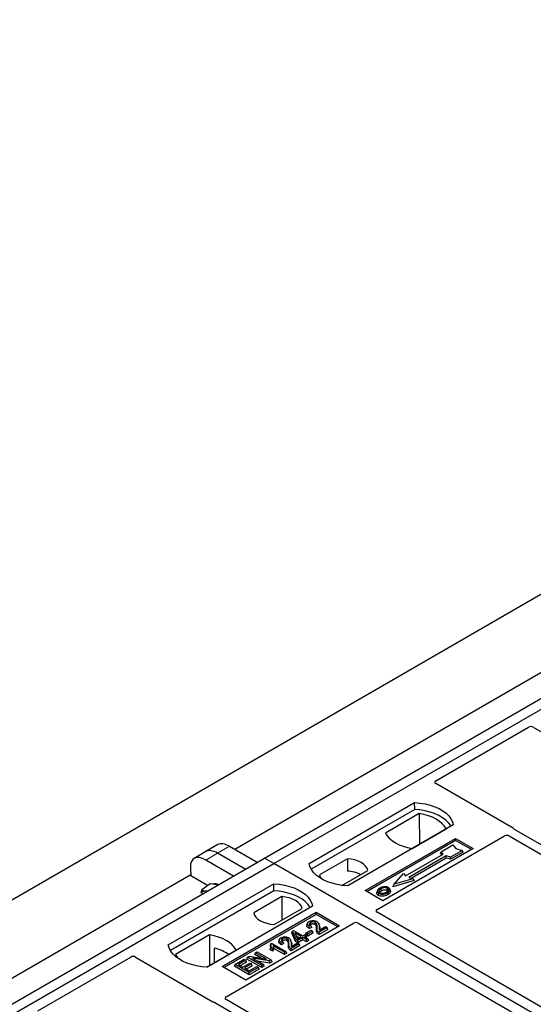
# Model space of a CAD drawing. Units: millimetres. Extents: x 0 to 420, y 0 to 297.
# Drawn here: x 301 to 317, y 180 to 209 of the extents above; entities that cross this region are included whole.
import ezdxf

# ---------------------------------------------------------------- set-up
doc = ezdxf.new("R2010")
doc.units = ezdxf.units.MM

msp = doc.modelspace()

# ---------------------------------------------------------------- linework, layer by layer
at = {"color": 7, "linetype": 'Continuous', "lineweight": 25}
for p, q in [((186.63488, 116.58888), (347.14812, 209.2512)), ((308.84911, 183.99902), (327.23389, 194.61232)), ((309.13195, 183.83573), (327.51673, 194.44904)), ((325.01609, 194.10733), (307.95716, 184.25943)), ((314.0103, 186.32538), (316.81349, 187.94363)), ((316.95415, 187.94339), (328.2154, 181.4424)), ((316.34513, 184.89667), (314.0103, 186.24453)), ((310.19261, 183.83573), (313.37459, 185.67265)), ((313.37788, 185.46329), (313.37459, 185.67265)), ((313.37788, 185.46329), (310.25648, 183.66134)), ((313.51729, 185.34323), (312.49561, 184.75342)), ((313.51729, 185.34323), (313.52292, 184.41474)), ((314.54132, 184.99912), (311.35934, 183.1622)), ((313.30261, 184.28755), (314.32429, 184.87736)), ((325.26323, 179.73815), (316.38635, 184.86267)), ((311.88967, 183.01933), (314.61203, 184.59091)), ((314.61203, 184.52848), (311.94374, 182.98811)), ((312.24253, 182.44744), (316.08871, 184.66779)), ((314.61203, 184.59091), (315.14236, 184.28476)), ((314.61203, 184.52848), (314.61203, 184.59091)), ((315.08829, 184.25354), (314.61203, 184.52848)), ((316.22937, 184.66755), (325.01574, 179.59528)), ((307.08339, 184.19749), (306.72637, 183.99139)), ((307.44042, 184.4036), (307.08339, 184.19749)), ((307.79357, 184.35387), (308.62869, 183.87177)), ((315.14236, 184.28476), (312.42, 182.71317)), ((314.1513, 184.14043), (314.17249, 184.19152)), ((314.17249, 184.19152), (314.52604, 184.39562)), ((314.23613, 184.11804), (314.17249, 184.19152)), ((314.80888, 184.23234), (314.45533, 184.02823)), ((314.83829, 184.18202), (314.45877, 183.96293)), ((314.52604, 184.39562), (314.62032, 184.28676)), ((314.62032, 184.28676), (314.80888, 184.23234)), ((314.83829, 184.18202), (314.80888, 184.23234)), ((290.46433, 173.38571), (308.84911, 183.99902)), ((307.91463, 183.45955), (307.07951, 183.94166)), ((308.27166, 183.66566), (307.43654, 184.14776)), ((309.13195, 183.83573), (308.84911, 183.99902)), ((311.35207, 183.98102), (310.50657, 183.49292)), ((311.35207, 183.98102), (311.35489, 183.60879)), ((313.10476, 183.46491), (314.23613, 184.11804)), ((314.32805, 184.06497), (313.19668, 183.41185)), ((314.33149, 183.99966), (313.27439, 183.38942)), ((314.1925, 184.09285), (314.1513, 184.14043)), ((314.45533, 184.02823), (314.32805, 184.06497)), ((314.33149, 183.99966), (314.32805, 184.06497)), ((314.45877, 183.96293), (314.33149, 183.99966)), ((314.45877, 183.96293), (314.45533, 184.02823)), ((290.74718, 173.22243), (309.13195, 183.83573)), ((306.61924, 183.72689), (306.63294, 183.46256)), ((346.96217, 161.99682), (309.13195, 183.83573)), ((311.18606, 183.17795), (311.96462, 183.6274)), ((306.63131, 183.49403), (289.57239, 173.64612)), ((307.1337, 183.17348), (306.63294, 183.46256)), ((313.36291, 183.32203), (312.71933, 183.13627)), ((312.75828, 183.21183), (313.04112, 183.53839)), ((313.32396, 183.37511), (312.75828, 183.21183)), ((313.04112, 183.53839), (313.10476, 183.46491)), ((313.19668, 183.41185), (313.32396, 183.37511)), ((313.32396, 183.37511), (313.36291, 183.32203)), ((305.94997, 181.38651), (309.13195, 183.22343)), ((309.13524, 183.01406), (306.01384, 181.21212)), ((306.94388, 182.94593), (306.9604, 183.0453)), ((307.20847, 183.22877), (306.9604, 183.0453)), ((307.35065, 183.20809), (307.20847, 183.22877)), ((307.4532, 183.19318), (307.35065, 183.20809)), ((309.13524, 183.01406), (309.13195, 183.22343)), ((312.42, 182.71317), (311.88967, 183.01933)), ((312.25323, 183.01872), (312.23613, 182.96755)), ((312.64926, 183.01684), (312.63214, 183.06806)), ((312.71933, 183.13627), (312.75828, 183.21183)), ((309.37217, 182.83805), (308.52667, 182.34995)), ((309.37217, 182.83805), (309.37745, 182.13386)), ((310.29868, 182.54989), (307.1167, 180.71297)), ((309.13922, 181.99633), (309.98472, 182.48443)), ((307.57632, 180.73338), (310.40475, 182.3662)), ((310.40475, 182.30377), (307.63039, 180.70217)), ((310.40475, 182.3662), (311.11185, 181.958)), ((310.40475, 182.30377), (310.40475, 182.3662)), ((311.05778, 181.92678), (310.40475, 182.30377)), ((321.02991, 177.29375), (312.24253, 182.3666)), ((307.69063, 179.81969), (311.5368, 182.04003)), ((311.11185, 181.958), (308.28343, 180.32518)), ((309.671, 181.74684), (309.69028, 181.79683)), ((309.69028, 181.79683), (309.72868, 181.81899)), ((309.80031, 181.54226), (309.69028, 181.79683)), ((309.72868, 181.81899), (310.00417, 181.65995)), ((310.10996, 181.74647), (310.24771, 181.82599)), ((310.1444, 182.0376), (310.12734, 181.98652)), ((310.2973, 181.79736), (310.15955, 181.71784)), ((310.27475, 181.91242), (310.19663, 181.87734)), ((310.24881, 181.96658), (310.19923, 181.94432)), ((310.24771, 181.82599), (310.2973, 181.79736)), ((310.27475, 181.91242), (310.24881, 181.96658)), ((310.32193, 181.74429), (310.2973, 181.79736)), ((310.50501, 181.96531), (310.48787, 182.0166)), ((310.7392, 181.90615), (310.49676, 181.76619)), ((310.76383, 181.85307), (310.49685, 181.69895)), ((310.50778, 181.82981), (310.68961, 181.93478)), ((310.68961, 181.93478), (310.7392, 181.90615)), ((310.76383, 181.85307), (310.7392, 181.90615)), ((311.67685, 182.04003), (320.46423, 176.96719)), ((307.18868, 181.6898), (306.167, 181.1)), ((307.18868, 181.6898), (307.19432, 180.76131)), ((309.29808, 181.54902), (309.28101, 181.49795)), ((309.65869, 181.47674), (309.64155, 181.52803)), ((309.78458, 181.48405), (309.671, 181.74684)), ((309.96009, 181.63451), (309.76837, 181.74519)), ((309.76837, 181.74519), (309.84499, 181.56806)), ((309.78458, 181.48405), (309.80031, 181.54226)), ((309.8499, 181.51364), (309.80031, 181.54226)), ((309.80717, 181.6555), (309.90181, 181.60086)), ((309.84499, 181.56806), (309.96009, 181.63451)), ((310.00968, 181.60588), (309.8499, 181.51364)), ((310.00968, 181.53859), (309.8499, 181.44634)), ((309.8499, 181.44634), (309.8499, 181.51364)), ((310.00417, 181.65995), (310.05376, 181.68858)), ((310.11437, 181.54544), (310.00968, 181.60588)), ((310.00968, 181.53859), (310.00968, 181.60588)), ((310.11437, 181.47815), (310.00968, 181.53859)), ((310.05376, 181.68858), (310.10335, 181.65995)), ((310.10335, 181.65995), (310.05376, 181.63133)), ((310.05376, 181.63133), (310.15845, 181.57089)), ((310.08533, 181.6934), (310.10996, 181.74647)), ((310.15955, 181.65055), (310.08533, 181.6934)), ((310.12798, 181.60688), (310.10335, 181.65995)), ((310.15955, 181.71784), (310.10996, 181.74647)), ((310.12798, 181.60688), (310.11205, 181.59768)), ((310.15845, 181.57089), (310.11437, 181.54544)), ((310.11437, 181.47815), (310.11437, 181.54544)), ((310.18308, 181.51782), (310.11437, 181.47815)), ((310.18308, 181.51782), (310.15845, 181.57089)), ((310.32193, 181.74429), (310.15955, 181.65055)), ((310.15955, 181.65055), (310.15955, 181.71784)), ((307.11109, 180.71326), (307.99569, 181.22393)), ((307.33385, 181.28749), (307.33592, 180.84305)), ((309.0367, 181.41952), (309.01633, 181.36891)), ((309.02397, 181.2399), (309.04324, 181.29607)), ((309.10001, 181.196), (309.02397, 181.2399)), ((309.0367, 181.41952), (309.06528, 181.43602)), ((309.09283, 181.26744), (309.04324, 181.29607)), ((309.06528, 181.43602), (309.49506, 181.18792)), ((309.10001, 181.196), (309.09283, 181.26744)), ((309.45098, 181.16247), (309.11487, 181.3565)), ((309.45098, 181.09518), (309.13257, 181.27899)), ((309.42843, 181.42384), (309.35031, 181.38877)), ((309.40249, 181.47801), (309.3529, 181.45575)), ((309.42843, 181.42384), (309.40249, 181.47801)), ((309.89287, 181.41758), (309.65044, 181.27762)), ((309.9175, 181.3645), (309.65053, 181.21038)), ((309.66146, 181.34124), (309.84328, 181.4462)), ((309.8499, 181.44634), (309.78458, 181.48405)), ((309.84328, 181.4462), (309.89287, 181.41758)), ((309.9175, 181.3645), (309.89287, 181.41758)), ((302.0161, 179.40128), (304.81929, 181.01952)), ((304.95934, 181.01952), (307.29416, 179.67166)), ((307.9655, 180.79477), (308.23549, 180.95063)), ((308.28508, 180.922), (308.06468, 180.79477)), ((308.23549, 180.95063), (308.28508, 180.922)), ((308.30971, 180.86893), (308.28508, 180.922)), ((308.31665, 180.95863), (308.34128, 181.0117)), ((308.76554, 180.69949), (308.31665, 180.95863)), ((308.34128, 181.0117), (308.3938, 181.04202)), ((308.76554, 180.76678), (308.34128, 181.0117)), ((308.3938, 181.04202), (308.90665, 180.95887)), ((308.99928, 180.90172), (308.48721, 180.98472)), ((308.48721, 180.98472), (308.81513, 180.79541)), ((308.55358, 181.0954), (308.57821, 181.14848)), ((308.74456, 180.98515), (308.55358, 181.0954)), ((308.57821, 181.14848), (308.6278, 181.17711)), ((308.90665, 180.95887), (308.57821, 181.14848)), ((308.6278, 181.17711), (309.05206, 180.93218)), ((309.05206, 180.93218), (308.99928, 180.90172)), ((309.00439, 180.83737), (308.99928, 180.90172)), ((309.07669, 180.87911), (309.05206, 180.93218)), ((309.49506, 181.18792), (309.45098, 181.16247)), ((309.45098, 181.09518), (309.45098, 181.16247)), ((309.51969, 181.13485), (309.45098, 181.09518)), ((309.51969, 181.13485), (309.49506, 181.18792)), ((308.28343, 180.32518), (307.57632, 180.73338)), ((307.94087, 180.7417), (307.9655, 180.79477)), ((308.38977, 180.48256), (307.94087, 180.7417)), ((308.38977, 180.54985), (307.9655, 180.79477)), ((308.06468, 180.79477), (308.19692, 180.71843)), ((308.30971, 180.86893), (308.12297, 180.76113)), ((308.19692, 180.71843), (308.4063, 180.8393)), ((308.45589, 180.81068), (308.24651, 180.68981)), ((308.24651, 180.68981), (308.38977, 180.6071)), ((308.48052, 180.7576), (308.30479, 180.65616)), ((308.38977, 180.6071), (308.61567, 180.73752)), ((308.66526, 180.70889), (308.38977, 180.54985)), ((308.68989, 180.65582), (308.38977, 180.48256)), ((308.4063, 180.8393), (308.45589, 180.81068)), ((308.48052, 180.7576), (308.45589, 180.81068)), ((308.61567, 180.73752), (308.66526, 180.70889)), ((309.00439, 180.83737), (308.64019, 180.8964)), ((308.68989, 180.65582), (308.66526, 180.70889)), ((308.81513, 180.79541), (308.76554, 180.76678)), ((308.76554, 180.69949), (308.76554, 180.76678)), ((308.83976, 180.74233), (308.76554, 180.69949)), ((308.83976, 180.74233), (308.81513, 180.79541)), ((309.07669, 180.87911), (309.00439, 180.83737)), ((308.38977, 180.48256), (308.38977, 180.54985)), ((316.47743, 174.66622), (307.69105, 179.73848)), ((307.35306, 179.64786), (316.22994, 174.52335))]:
    msp.add_line(p, q, dxfattribs=at)
at = {"color": 8, "linetype": 'Continuous', "lineweight": 18}
for p, q in [((307.43654, 184.14776), (307.79357, 184.35387)), ((307.07951, 183.94166), (307.43654, 184.14776)), ((310.41676, 181.85907), (310.43417, 181.91186)), ((310.49745, 181.91897), (310.51487, 181.8658)), ((309.57044, 181.37049), (309.58785, 181.42329)), ((309.65113, 181.4304), (309.66854, 181.37722))]:
    msp.add_line(p, q, dxfattribs=at)
at = {"color": 7, "linetype": 'Continuous', "lineweight": 25, "flags": 128}
for points in [[(313.37459, 185.67265), (313.53552, 185.65849), (313.69205, 185.63269), (313.84167, 185.59567), (313.98197, 185.54803), (314.11071, 185.49052), (314.22582, 185.42407), (314.32544, 185.34975), (314.40797, 185.26875), (314.4721, 185.18238), (314.51679, 185.09201), (314.54132, 184.99912)], [(314.47366, 184.96005), (314.46301, 184.97796), (314.39935, 185.06329), (314.31759, 185.14332), (314.21902, 185.21676), (314.10522, 185.28246), (313.978, 185.33936), (313.83937, 185.38656), (313.69156, 185.42331), (313.53691, 185.44902), (313.37788, 185.46329)], [(314.32429, 184.87736), (314.27454, 184.95837), (314.2074, 185.03509), (314.12397, 185.10627), (314.02558, 185.17079), (313.91383, 185.22758), (313.79051, 185.27575), (313.65762, 185.31451), (313.51729, 185.34323)], [(312.49561, 184.75342), (312.54536, 184.67241), (312.6125, 184.5957), (312.69593, 184.52451), (312.79432, 184.45999), (312.90607, 184.4032), (313.02938, 184.35503), (313.16228, 184.31628), (313.30261, 184.28755)], [(311.96462, 183.6274), (311.94036, 183.69311), (311.8978, 183.75563), (311.83809, 183.81329), (311.76284, 183.86453), (311.67408, 183.90798), (311.57419, 183.94245), (311.46589, 183.96702), (311.35207, 183.98102)], [(311.35934, 183.1622), (311.19842, 183.17636), (311.04189, 183.20216), (310.89227, 183.23918), (310.75196, 183.28682), (310.62322, 183.34433), (310.50812, 183.41078), (310.4085, 183.4851), (310.32596, 183.5661), (310.26183, 183.65247), (310.21714, 183.74283), (310.19261, 183.83573)], [(310.50657, 183.49292), (310.53083, 183.42722), (310.56366, 183.37661)], [(307.11426, 182.9975), (307.11094, 182.99853), (307.07756, 183.00612)], [(309.13195, 183.22343), (309.29288, 183.20927), (309.44941, 183.18347), (309.59902, 183.14645), (309.73933, 183.0988), (309.86807, 183.04129), (309.98318, 182.97484), (310.0828, 182.90052), (310.16533, 182.81953), (310.22946, 182.73315), (310.27415, 182.64279), (310.29868, 182.54989)], [(310.23101, 182.51083), (310.22037, 182.52874), (310.15671, 182.61407), (310.07494, 182.69409), (309.97638, 182.76754), (309.86258, 182.83323), (309.73536, 182.89013), (309.59673, 182.93733), (309.44892, 182.97408), (309.29427, 182.9998), (309.13524, 183.01406)], [(312.37405, 183.0164), (312.36793, 183.04651), (312.3618, 183.07662)], [(312.54494, 183.03151), (312.5511, 183.06161), (312.55726, 183.0917)], [(312.63256, 183.03618), (312.64118, 183.0089), (312.64979, 182.98161)], [(309.98472, 182.48443), (309.96046, 182.55014), (309.9179, 182.61266), (309.85819, 182.67032), (309.78294, 182.72156), (309.69418, 182.76501), (309.5943, 182.79948), (309.48599, 182.82404), (309.37217, 182.83805)], [(312.29352, 182.93897), (312.28736, 182.90888), (312.28119, 182.87879)], [(312.5578, 182.95885), (312.56397, 182.92877), (312.57015, 182.89868)], [(308.52667, 182.34995), (308.55093, 182.28425), (308.59349, 182.22172), (308.6532, 182.16406), (308.72845, 182.11282), (308.81722, 182.06938), (308.9171, 182.03491), (309.02541, 182.01034), (309.13922, 181.99633)], [(310.19663, 181.87734), (310.19793, 181.91083), (310.19923, 181.94432)], [(310.2486, 182.00095), (310.24246, 182.03105), (310.23633, 182.06116)], [(310.37091, 182.00056), (310.37714, 182.03061), (310.38338, 182.06067)], [(307.99569, 181.22393), (307.94593, 181.30494), (307.87879, 181.38166), (307.79536, 181.45285), (307.69698, 181.51736), (307.58522, 181.57416), (307.46191, 181.62232), (307.32901, 181.66108), (307.18868, 181.6898)], [(309.40227, 181.51237), (309.39614, 181.54248), (309.39001, 181.57259)], [(309.52459, 181.51199), (309.53082, 181.54204), (309.53705, 181.57209)], [(310.49685, 181.69895), (310.49681, 181.73257), (310.49676, 181.76619)], [(307.1167, 180.71297), (306.95578, 180.72713), (306.79925, 180.75293), (306.64963, 180.78995), (306.50932, 180.8376), (306.38058, 180.89511), (306.26548, 180.96156), (306.16586, 181.03588), (306.08332, 181.11687), (306.01919, 181.20325), (305.9745, 181.29361), (305.94997, 181.38651)], [(309.35031, 181.38877), (309.35161, 181.42226), (309.3529, 181.45575)], [(309.65053, 181.21038), (309.65048, 181.244), (309.65044, 181.27762)], [(306.167, 181.1), (306.21676, 181.01899), (306.26419, 180.9624)]]:
    msp.add_lwpolyline(points, dxfattribs=at)
at = {"color": 7, "linetype": 'Continuous', "lineweight": 25}
for centre, radius, start, end in [((311.29611, 182.63783), 0.97274, 62.50722, 86.535942), ((307.05223, 182.89705), 0.11197, 76.926547, 160.160817), ((307.35321, 183.02417), 0.19968, 58.855493, 106.270663), ((307.04357, 180.0312), 1.28939, 55.588317, 76.989624)]:
    msp.add_arc(centre, radius, start, end, dxfattribs=at)
for centre, major_axis, ratio, start_param, end_param in [((316.88404, 187.90191), (0.10007, -0.00053), 0.58431173, 0.79757684, 2.35624313), ((314.08309, 186.28496), (0.10196, 0), 0.56621236, 2.36587967, 3.91730564), ((316.27234, 184.85624), (0.10196, 0), 0.56621236, 0.42694561, 0.77571298), ((316.15925, 184.62607), (0.10007, -0.00053), 0.58431173, 0.79757684, 2.35624313), ((307.51107, 183.57839), (-0.44408, 0.60843), 0.49196336, 5.44510274, 6.23041964), ((307.8681, 183.78449), (-0.44408, 0.60843), 0.49196336, 5.44510274, 6.23041964), ((307.15404, 183.37228), (-0.44408, 0.60843), 0.49196336, 5.44510274, 6.92863261), ((312.31532, 182.40702), (0.10196, 0), 0.56621236, 2.36587967, 3.91730564), ((311.60683, 181.99801), (0.1, 0), 0.5885797, 0.79508335, 2.34650931), ((304.88931, 180.9775), (0.1, 0), 0.5885797, 0.79508335, 2.34650931), ((307.7629, 179.77896), (0.10129, -0.00051), 0.5703075, 2.36808363, 3.92674992), ((307.36419, 179.71368), (0.1, 0), 0.5885797, 3.936676, 4.28544336)]:
    msp.add_ellipse(centre, major_axis=major_axis, ratio=ratio, start_param=start_param, end_param=end_param, dxfattribs=at)
for points, knots in [([(316.38635, 184.86267), (316.38225, 184.86527), (316.37604, 184.86923), (316.36936, 184.87527), (316.36655, 184.87852), (316.36515, 184.88015)], [0, 0, 0, 0, 0.49205401, 0.74500301, 1, 1, 1, 1]), ([(316.38635, 184.86267), (316.38225, 184.86527), (316.37604, 184.86923), (316.36936, 184.87527), (316.36655, 184.87852), (316.36515, 184.88015)], [0, 0, 0, 0, 0.49205401, 0.74500301, 1, 1, 1, 1]), ([(306.9604, 183.0453), (306.9765, 183.03677), (307.00899, 183.01956), (307.05457, 183.01063), (307.07756, 183.00612)], [0, 0, 0, 0, 0.49545796, 1, 1, 1, 1]), ([(307.07756, 183.00612), (307.08094, 183.00564), (307.09505, 183.0036), (307.11113, 183.00313), (307.12336, 183.00276)], [0, 0, 0, 0, 0.23945106, 1, 1, 1, 1]), ([(312.33114, 183.09378), (312.3085, 183.07918), (312.27225, 183.05581), (312.24837, 183.01442), (312.24981, 182.97976), (312.26952, 182.95404), (312.28774, 182.9426), (312.29352, 182.93897)], [0, 0, 0, 0, 0.33256791, 0.53255571, 0.73347326, 0.91545454, 1, 1, 1, 1]), ([(312.3618, 183.07662), (312.34332, 183.06498), (312.31546, 183.04743), (312.29498, 183.01755), (312.2937, 182.99341), (312.30605, 182.97261), (312.32138, 182.96259), (312.32772, 182.95844)], [0, 0, 0, 0, 0.34877824, 0.52564357, 0.70353923, 0.87724806, 1, 1, 1, 1]), ([(312.31745, 182.96751), (312.32263, 182.97494), (312.33552, 182.99342), (312.35964, 183.00781), (312.37405, 183.0164)], [0, 0, 0, 0, 0.40246231, 1, 1, 1, 1]), ([(312.46021, 183.13432), (312.44702, 183.13259), (312.4216, 183.12925), (312.37631, 183.11675), (312.349, 183.10286), (312.33114, 183.09378)], [0, 0, 0, 0, 0.27153343, 0.52362658, 1, 1, 1, 1]), ([(312.55726, 183.0917), (312.54742, 183.09642), (312.52716, 183.10612), (312.48599, 183.11107), (312.44297, 183.10831), (312.39942, 183.09637), (312.37516, 183.08363), (312.3618, 183.07662)], [0, 0, 0, 0, 0.17225862, 0.35447336, 0.55448452, 0.75462439, 1, 1, 1, 1]), ([(312.37405, 183.0164), (312.39339, 183.02628), (312.42215, 183.04098), (312.47187, 183.04773), (312.50636, 183.04595), (312.53077, 183.03902), (312.54127, 183.03346), (312.54494, 183.03151)], [0, 0, 0, 0, 0.39404297, 0.58598289, 0.77829649, 0.92258077, 1, 1, 1, 1]), ([(312.59146, 183.11117), (312.57643, 183.11828), (312.5472, 183.1321), (312.49836, 183.13702), (312.47031, 183.13503), (312.46021, 183.13432)], [0, 0, 0, 0, 0.40401189, 0.78531098, 1, 1, 1, 1]), ([(312.52672, 182.97576), (312.54415, 182.9869), (312.57133, 183.00427), (312.5899, 183.03455), (312.58982, 183.05831), (312.57772, 183.07823), (312.56365, 183.08749), (312.55726, 183.0917)], [0, 0, 0, 0, 0.33950006, 0.52937578, 0.72004699, 0.8728419, 1, 1, 1, 1]), ([(312.54494, 183.03151), (312.55242, 183.02674), (312.56374, 183.0195), (312.5667, 183.01005), (312.56771, 183.00684)], [0, 0, 0, 0, 0.66017169, 1, 1, 1, 1]), ([(312.5578, 182.95885), (312.56701, 182.96451), (312.58546, 182.97586), (312.61559, 183.0006), (312.62588, 183.02219), (312.63256, 183.03618)], [0, 0, 0, 0, 0.259699563, 0.519868244, 1, 1, 1, 1]), ([(312.64979, 182.98161), (312.64275, 182.96666), (312.6319, 182.94365), (312.59992, 182.91704), (312.58014, 182.90484), (312.57015, 182.89868)], [0, 0, 0, 0, 0.47867833, 0.7367445, 1, 1, 1, 1]), ([(312.63256, 183.03618), (312.63377, 183.04912), (312.6358, 183.07101), (312.61474, 183.09635), (312.59797, 183.10703), (312.59146, 183.11117)], [0, 0, 0, 0, 0.46933543, 0.79410241, 1, 1, 1, 1]), ([(312.64636, 183.01654), (312.649, 183.01048), (312.65403, 182.99895), (312.65115, 182.98719), (312.64979, 182.98161)], [0, 0, 0, 0, 0.52557041, 1, 1, 1, 1]), ([(312.28119, 182.87879), (312.26747, 182.8886), (312.24127, 182.90733), (312.22958, 182.94006), (312.23525, 182.95936), (312.23763, 182.96744)], [0, 0, 0, 0, 0.389779685, 0.744441288, 1, 1, 1, 1]), ([(312.57015, 182.89868), (312.54004, 182.88392), (312.49319, 182.86094), (312.41147, 182.84898), (312.34795, 182.85297), (312.3048, 182.86608), (312.28601, 182.87619), (312.28119, 182.87879)], [0, 0, 0, 0, 0.36015544, 0.56032976, 0.76223452, 0.93895227, 1, 1, 1, 1]), ([(312.29352, 182.93897), (312.30748, 182.93239), (312.33524, 182.9193), (312.38771, 182.91265), (312.44569, 182.91627), (312.50533, 182.93141), (312.5404, 182.94975), (312.5578, 182.95885)], [0, 0, 0, 0, 0.17995249, 0.35775996, 0.52391077, 0.76388676, 1, 1, 1, 1]), ([(312.32772, 182.95844), (312.33706, 182.954), (312.35681, 182.9446), (312.39513, 182.9394), (312.42682, 182.94069), (312.44367, 182.94415), (312.44842, 182.94513)], [0, 0, 0, 0, 0.2772344, 0.58639771, 0.88341737, 1, 1, 1, 1]), ([(312.44842, 182.94513), (312.46052, 182.94838), (312.48094, 182.95386), (312.50662, 182.96477), (312.51999, 182.97208), (312.52672, 182.97576)], [0, 0, 0, 0, 0.41949295, 0.70780539, 1, 1, 1, 1]), ([(310.19923, 181.94432), (310.18007, 181.95906), (310.15054, 181.98181), (310.1382, 182.0199), (310.14701, 182.04937), (310.16874, 182.07193), (310.18701, 182.08328), (310.19389, 182.08755)], [0, 0, 0, 0, 0.34030476, 0.52478159, 0.70956632, 0.89065468, 1, 1, 1, 1]), ([(310.19389, 182.08755), (310.21014, 182.0957), (310.23775, 182.10954), (310.28816, 182.11801), (310.33512, 182.11583), (310.38503, 182.1067), (310.4132, 182.09298), (310.42832, 182.08562)], [0, 0, 0, 0, 0.24323581, 0.41303179, 0.58290533, 0.77611022, 1, 1, 1, 1]), ([(310.19663, 181.87734), (310.17501, 181.89299), (310.14116, 181.91749), (310.12056, 181.95731), (310.12639, 181.97746), (310.12898, 181.98642)], [0, 0, 0, 0, 0.49558754, 0.77584357, 1, 1, 1, 1]), ([(310.23633, 182.06116), (310.2271, 182.05474), (310.2107, 182.04331), (310.20294, 182.02215), (310.20667, 182.0027), (310.22241, 181.9834), (310.23941, 181.97257), (310.24881, 181.96658)], [0, 0, 0, 0, 0.23119102, 0.41096589, 0.59068067, 0.77360891, 1, 1, 1, 1]), ([(310.2486, 182.00095), (310.24099, 181.99635), (310.23149, 181.99061), (310.22833, 181.9831), (310.2277, 181.98161)], [0, 0, 0, 0, 0.80144196, 1, 1, 1, 1]), ([(310.38338, 182.06067), (310.37439, 182.06519), (310.35712, 182.07389), (310.32415, 182.07974), (310.29044, 182.07936), (310.25951, 182.07289), (310.24354, 182.06481), (310.23633, 182.06116)], [0, 0, 0, 0, 0.21613627, 0.41513399, 0.61376417, 0.8255537, 1, 1, 1, 1]), ([(310.37091, 182.00056), (310.36174, 182.00507), (310.34555, 182.01303), (310.31541, 182.01688), (310.28754, 182.01547), (310.26458, 182.00936), (310.25306, 182.0033), (310.2486, 182.00095)], [0, 0, 0, 0, 0.2605293, 0.45967878, 0.65844657, 0.86758002, 1, 1, 1, 1]), ([(310.41676, 181.85907), (310.41736, 181.87703), (310.41833, 181.90631), (310.41339, 181.94698), (310.40081, 181.97814), (310.37966, 181.994), (310.37091, 182.00056)], [0, 0, 0, 0, 0.36537726, 0.59566074, 0.83288996, 1, 1, 1, 1]), ([(310.43417, 181.91186), (310.43472, 181.92977), (310.4359, 181.96797), (310.42843, 182.01792), (310.40178, 182.04905), (310.38605, 182.05898), (310.38338, 182.06067)], [0, 0, 0, 0, 0.34678714, 0.74002685, 0.95589356, 1, 1, 1, 1]), ([(310.49685, 181.69895), (310.47684, 181.71237), (310.43411, 181.74103), (310.41621, 181.79946), (310.41658, 181.83912), (310.41676, 181.85907)], [0, 0, 0, 0, 0.30431503, 0.65003056, 1, 1, 1, 1]), ([(310.42832, 182.08562), (310.44406, 182.07429), (310.47887, 182.04926), (310.49716, 181.98986), (310.49734, 181.94578), (310.49745, 181.91897)], [0, 0, 0, 0, 0.24438152, 0.54034795, 1, 1, 1, 1]), ([(310.49676, 181.76619), (310.48665, 181.7732), (310.45889, 181.79243), (310.43334, 181.84319), (310.43385, 181.88544), (310.43417, 181.91186)], [0, 0, 0, 0, 0.17676443, 0.48518422, 1, 1, 1, 1]), ([(310.49745, 181.91897), (310.49731, 181.91001), (310.49704, 181.8921), (310.49595, 181.8621), (310.50348, 181.84155), (310.50778, 181.82981)], [0, 0, 0, 0, 0.29999421, 0.60003826, 1, 1, 1, 1]), ([(310.50174, 181.96486), (310.50468, 181.95833), (310.51918, 181.9261), (310.51678, 181.89254), (310.51487, 181.8658)], [0, 0, 0, 0, 0.20290949, 1, 1, 1, 1]), ([(310.51487, 181.8658), (310.51434, 181.85683), (310.51371, 181.84617), (310.5146, 181.83552), (310.51475, 181.83383)], [0, 0, 0, 0, 0.84118078, 1, 1, 1, 1]), ([(309.35031, 181.38877), (309.32869, 181.40442), (309.29484, 181.42891), (309.27424, 181.46873), (309.28007, 181.48889), (309.28266, 181.49785)], [0, 0, 0, 0, 0.49558754, 0.77584357, 1, 1, 1, 1]), ([(309.3529, 181.45575), (309.33375, 181.47049), (309.30422, 181.49323), (309.29188, 181.53133), (309.30069, 181.5608), (309.32241, 181.58336), (309.34068, 181.59471), (309.34756, 181.59898)], [0, 0, 0, 0, 0.340304758, 0.524781591, 0.70956632, 0.890654682, 1, 1, 1, 1]), ([(309.34756, 181.59898), (309.36382, 181.60713), (309.39142, 181.62096), (309.44183, 181.62943), (309.48879, 181.62726), (309.5387, 181.61812), (309.56687, 181.60441), (309.58199, 181.59704)], [0, 0, 0, 0, 0.24323581, 0.41303179, 0.58290533, 0.77611022, 1, 1, 1, 1]), ([(309.39001, 181.57259), (309.38078, 181.56616), (309.36438, 181.55474), (309.35662, 181.53357), (309.36035, 181.51413), (309.37609, 181.49483), (309.39309, 181.484), (309.40249, 181.47801)], [0, 0, 0, 0, 0.23119102, 0.41096589, 0.59068067, 0.7736089, 1, 1, 1, 1]), ([(309.40227, 181.51237), (309.39466, 181.50777), (309.38517, 181.50203), (309.38201, 181.49453), (309.38138, 181.49304)], [0, 0, 0, 0, 0.80144196, 1, 1, 1, 1]), ([(309.53705, 181.57209), (309.52806, 181.57662), (309.5108, 181.58532), (309.47783, 181.59116), (309.44412, 181.59079), (309.41319, 181.58432), (309.39722, 181.57624), (309.39001, 181.57259)], [0, 0, 0, 0, 0.216136271, 0.415133992, 0.613764168, 0.825553702, 1, 1, 1, 1]), ([(309.52459, 181.51199), (309.51541, 181.5165), (309.49923, 181.52445), (309.46909, 181.52831), (309.44121, 181.52689), (309.41826, 181.52078), (309.40674, 181.51472), (309.40227, 181.51237)], [0, 0, 0, 0, 0.2605293, 0.45967878, 0.65844657, 0.86758002, 1, 1, 1, 1]), ([(309.57044, 181.37049), (309.57103, 181.38846), (309.572, 181.41774), (309.56706, 181.45841), (309.55449, 181.48957), (309.53333, 181.50543), (309.52459, 181.51199)], [0, 0, 0, 0, 0.365377256, 0.59566074, 0.832889963, 1, 1, 1, 1]), ([(309.58785, 181.42329), (309.5884, 181.44119), (309.58958, 181.4794), (309.5821, 181.52935), (309.55545, 181.56048), (309.53972, 181.57041), (309.53705, 181.57209)], [0, 0, 0, 0, 0.34678714, 0.740026855, 0.955893562, 1, 1, 1, 1]), ([(309.58199, 181.59704), (309.59774, 181.58572), (309.63254, 181.56069), (309.65084, 181.50128), (309.65102, 181.45721), (309.65113, 181.4304)], [0, 0, 0, 0, 0.24438152, 0.54034795, 1, 1, 1, 1]), ([(309.03167, 181.26349), (309.034, 181.26976), (309.04059, 181.28746), (309.04049, 181.32375), (309.02541, 181.35194), (309.01633, 181.36891)], [0, 0, 0, 0, 0.17926899, 0.50583303, 1, 1, 1, 1]), ([(309.04324, 181.29607), (309.04806, 181.30912), (309.05735, 181.33428), (309.05806, 181.37653), (309.04441, 181.40401), (309.0367, 181.41952)], [0, 0, 0, 0, 0.31915025, 0.61539492, 1, 1, 1, 1]), ([(309.11487, 181.3565), (309.11511, 181.34414), (309.1157, 181.31388), (309.10133, 181.2847), (309.09283, 181.26744)], [0, 0, 0, 0, 0.40861301, 1, 1, 1, 1]), ([(309.13257, 181.27899), (309.13011, 181.26496), (309.12511, 181.23654), (309.10845, 181.20963), (309.10001, 181.196)], [0, 0, 0, 0, 0.4935276, 1, 1, 1, 1]), ([(309.13257, 181.27899), (309.12998, 181.29196), (309.1248, 181.31794), (309.11818, 181.34364), (309.11487, 181.3565)], [0, 0, 0, 0, 0.49944934, 1, 1, 1, 1]), ([(309.65053, 181.21038), (309.63052, 181.2238), (309.58778, 181.25246), (309.56989, 181.31089), (309.57025, 181.35054), (309.57044, 181.37049)], [0, 0, 0, 0, 0.30431503, 0.65003056, 1, 1, 1, 1]), ([(309.65044, 181.27762), (309.64032, 181.28463), (309.61256, 181.30386), (309.58702, 181.35462), (309.58753, 181.39687), (309.58785, 181.42329)], [0, 0, 0, 0, 0.17676443, 0.48518422, 1, 1, 1, 1]), ([(309.65113, 181.4304), (309.65099, 181.42144), (309.65071, 181.40352), (309.64963, 181.37353), (309.65715, 181.35298), (309.66146, 181.34124)], [0, 0, 0, 0, 0.29999421, 0.60003826, 1, 1, 1, 1]), ([(309.65541, 181.47629), (309.65836, 181.46975), (309.67286, 181.43753), (309.67046, 181.40397), (309.66854, 181.37722)], [0, 0, 0, 0, 0.20290949, 1, 1, 1, 1]), ([(309.66854, 181.37722), (309.66802, 181.36826), (309.66739, 181.35759), (309.66828, 181.34695), (309.66842, 181.34526)], [0, 0, 0, 0, 0.84118078, 1, 1, 1, 1]), ([(307.32278, 179.6601), (307.32818, 179.65846), (307.33636, 179.65598), (307.34621, 179.65161), (307.35077, 179.64911), (307.35306, 179.64786)], [0, 0, 0, 0, 0.49196985, 0.74498915, 1, 1, 1, 1]), ([(307.32278, 179.6601), (307.32818, 179.65846), (307.33636, 179.65598), (307.34621, 179.65161), (307.35077, 179.64911), (307.35306, 179.64786)], [0, 0, 0, 0, 0.49196985, 0.74498915, 1, 1, 1, 1])]:
    msp.add_open_spline(points, degree=3, knots=knots, dxfattribs=at)

doc.saveas('drawing.dxf')
